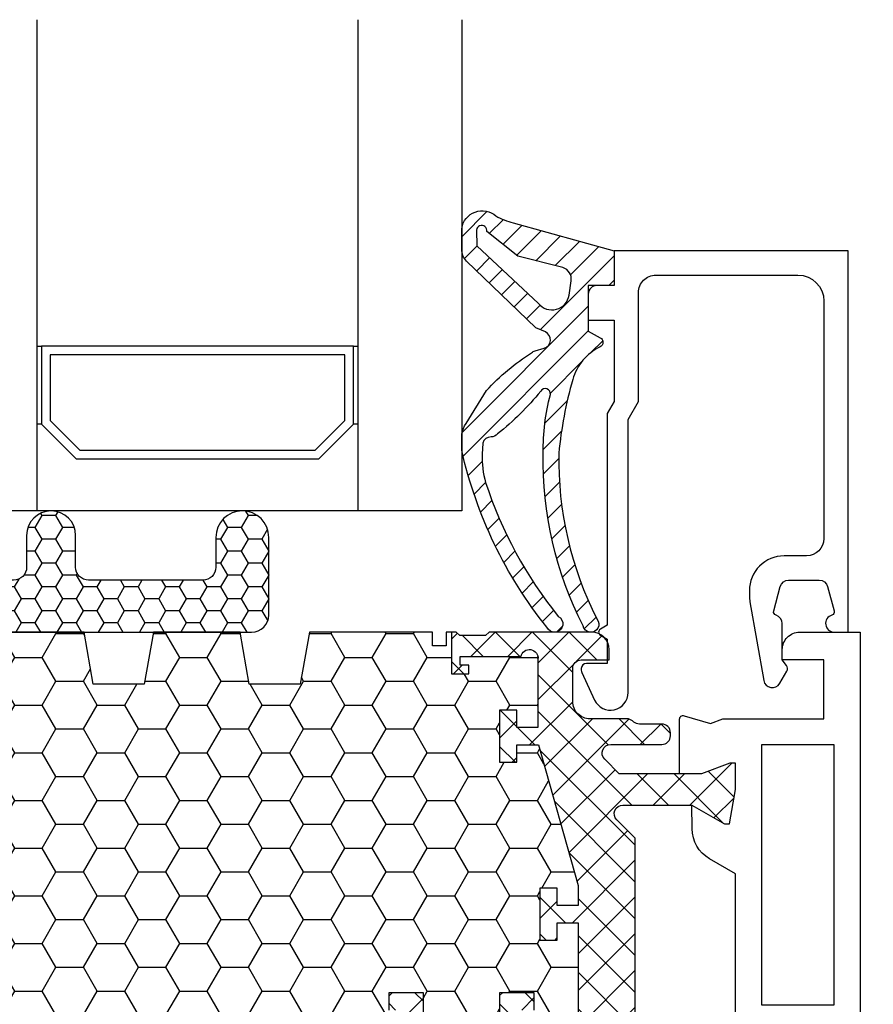
# Model space of a CAD drawing. Units: millimetres. Extents: x 0 to 3054, y -7328 to 594.
# Drawn here: x 76 to 126, y -2189 to -2133 of the extents above; entities that cross this region are included whole.
import ezdxf
from ezdxf.enums import TextEntityAlignment as Align

# ---------------------------------------------------------------- set-up
doc = ezdxf.new("R2010")
doc.units = ezdxf.units.MM
for name, color, linetype in [('a4pursom1', 7, 'Continuous'), ('A4PURSOM2', 3, 'Continuous'), ('LAYER01', 7, 'Continuous'), ('MITOITUS', 3, 'Continuous'), ('Profiilinumerot', 7, 'Continuous'), ('Täyttö katkot', 2, 'Continuous'), ('Täyttö tiivisteet', 3, 'Continuous')]:
    doc.layers.add(name, color=color, linetype=linetype)
doc.styles.add('Profiilinumerot', font='arial.ttf', dxfattribs={"height": 2.5})
doc.styles.get("Standard").update_dxf_attribs({"font": 'SIMPLEX'})
doc.dimstyles.new('Kansio$0', dxfattribs={"dimscale": 2, "dimtxt": 1.5, "dimasz": 1.5, "dimexe": 1, "dimexo": 1, "dimtad": 1, "dimdec": 1, "dimdsep": 46, "dimtxsty": 'Standard', "dimcen": 2.5, "dimclrd": 2, "dimclre": 2, "dimclrt": 3, "dimadec": 0, "dimazin": 2, "dimtfac": 1, "dimtdec": 1, "dimtmove": 0, "dimatfit": 3, "dimfxl": 0, "dimtolj": 1, "dimarcsym": 0})

# ---------------------------------------------------------------- blocks, each defined once
blk = doc.blocks.new('*D42')
at = {"layer": 'MITOITUS', "color": 2, "lineweight": -2, "transparency": 16777216}
for p, q in [((126.4958861593789, -2146.000225801915), (139.3999598882206, -2146.000225801915)), ((137.3999598882206, -2149.000225801915), (137.3999598882207, -2257.000225801915)), ((116.9999588782201, -2260.000225801915), (139.3999598882207, -2260.000225801915))]:
    blk.add_line(p, q, dxfattribs=at)
at = {"layer": 'MITOITUS', "color": 2, "transparency": 16777216}
for points in [[(136.8999598882206, -2149.000225801915), (137.8999598882206, -2149.000225801915), (137.3999598882206, -2146.000225801915)], [(136.8999598882207, -2257.000225801915), (137.8999598882207, -2257.000225801915), (137.3999598882207, -2260.000225801915)]]:
    blk.add_solid(points, dxfattribs=at)
at = {"layer": 'MITOITUS', "color": 3, "transparency": 16777216, "insert": (134.64995988822, -2203.000225801914), "char_height": 3, "attachment_point": 5, "rotation": 90}
blk.add_mtext('114', dxfattribs=at)
blk = doc.blocks.new('JT75BLOCK2')
at = {"layer": 'Täyttö katkot'}
h = blk.add_hatch(dxfattribs=at)
h.set_pattern_fill('HONEY', color=2, scale=0.5, style=0, pattern_type=2)
h.set_pattern_definition([(0, (0, 0), (2.38125, 1.3748153225), [1.5875, -3.175]), (120, (0, 0), (-2.381249994797095, 1.374815331511695), [1.5875, -3.174999999999999]), (59.99999999999999, (0, 0), (5.202904551637744e-09, 2.749630654011694), [-3.175, 1.5875])])
h.paths.add_polyline_path([(58.93352576444977, 13.53901901069628), (57.68355262818022, 13.53901901069548), (57.68355262818932, 12.53901901069617), (56.68355262818477, 12.53901901069617), (56.68355262818386, 15.53901901069537), (57.68355262818113, 15.53901901069537), (57.68355262819023, 14.53901901069651), (58.89883635075876, 14.53901901069514), (58.89883635075967, 18.47946355780732, 0.9672977533526914), (57.91347914951984, 18.64669546191533), (54.40336903356729, 18.64669546191533), (54.40336903356274, 18.1466954619151), (54.90336903356274, 18.1466954619151), (54.90336903356729, 17.64669546191533), (53.90336903356547, 17.64669546191578), (53.90336903356456, 20.04669546191565), (53.60336903356438, 20.04669546191565), (53.60336903356438, 19.2638231562986), (52.82049672794801, 19.26382315629769), (52.82049672795256, 20.04669546191587), (45.70986076505869, 20.0466954619161), (45.18087982293218, 17.04669546191565), (42.23884170718338, 17.04669546191599), (41.70986076505778, 20.04669546191633), (36.70986076505869, 20.0466954619161), (36.18087982293127, 17.04669546191576), (33.23884170718429, 17.04669546191599), (32.70986076505687, 20.04669546191531), (27.7098607650587, 20.04669546191622), (27.18087982293127, 17.04669546191565), (24.23884170718247, 17.04669546191599), (23.7098607650596, 20.0466954619144), (19.12941058064553, 20.04669546191519), (18.7294105806468, 19.8466954619156), (14.69031094946877, 19.8466954619156), (14.35278108161674, 20.04669546191553), (13.99057375754364, 20.04669546191565), (13.99057375754273, 17.64669546191465), (12.99057375754364, 17.64669546191567), (12.99057375754364, 18.14669546191374), (13.49057375754182, 18.14669546191601), (13.49057375754636, 18.64669546191533), (10.10823014604011, 18.64669546191556), (9.896173502470049, 19.00254319909555, 0.2541462768728486), (9.48558806534129, 19.24622660043872, 0.4142135623686329), (8.985588065347656, 18.74622660043872, 0.08897842129018772), (9.005649954980136, 18.57081109384763), (9.485588065348558, 16.92800905909371), (9.485588065348566, 15.57201268974143), (10.48558806534312, 15.5720126897528), (10.4855880653522, 16.57201268974814), (11.48558806534766, 16.57201268974586), (11.48558806534857, 13.57201268974711), (10.48558806535129, 13.57201268974711), (10.4855880653422, 14.572012689747), (9.485588065348573, 14.572012689747), (9.485588065348566, 9.046695461907348), (10.48558806534312, 9.046695461918716), (10.4855880653522, 10.04669546191406), (11.48558806534766, 10.04669546191178), (11.48558806534857, 7.046695461913032), (10.48558806535129, 7.046695461913032), (10.4855880653422, 8.046695461912918), (9.485588065348573, 8.046695461912918), (9.485588065348558, 2.521378234073268), (10.48558806534311, 2.521378234084636), (10.4855880653522, 3.521378234079975), (11.48558806534766, 3.521378234077702), (11.48558806534857, 0.5213782340789521), (10.48558806535129, 0.5213782340789521), (10.4855880653422, 1.521378234078838), (9.485588065348566, 1.521378234078838), (9.485588065348573, 0.1653818647324901), (9.00564995497961, -1.477420170023606, 0.07117880407248707), (8.985588065347656, -1.617632188823336, 0.4357452337189586), (9.48558806534129, -2.152835676611971, 0.2541462768726948), (9.896173502469225, -1.909152275268895), (10.10823014603921, -1.553304538088696), (13.49057375754182, -1.553304538088694), (13.49057375754637, -1.05330453808938), (12.99057375754364, -1.053304538087104), (12.99057375754364, -0.5533045380889234), (13.99057375754364, -0.5533045380884669), (13.99057375754364, -2.953304538086286), (15.48880442801056, -2.953304538086286), (15.48880442801146, -13.477100251457, 0.4000084004646922), (15.96444315115417, -13.97650642701864), (41.4888044280123, -15.95330453808527), (45.73880442801232, -15.95330453808526, 0.4142135623732279), (46.23880442801237, -15.45330453808498), (46.23880442801146, -13.45330453808504), (48.23880442801237, -13.45330453808549), (48.38880442801292, -4.453304538085035), (49.68054053430114, -4.453304538085035), (49.68054053430296, -3.253304538085445), (51.28880442801528, -3.253304538084761), (51.28880442801255, -1.753304538085102), (50.28880442801074, -1.753304538085104), (50.28880442801528, -0.7533045380853309), (52.28880442801164, -0.7533045380848762), (52.28880442801255, -2.976132534738236, 0.6370702608072218), (53.11019823285545, -3.359154756297523), (53.94292823423348, -2.660411319271475), (54.48880442801146, -2.660411319271475), (55.03468062179218, -2.660411319271704), (55.86741062316806, -3.359154756297247, 0.6370702608075435), (56.68880442801219, -2.976132534737836), (56.6888044280131, -0.753304538085219), (58.68880442800946, -0.753304538085219), (58.68880442801401, -1.753304538084192), (57.68880442801219, -1.753304538086468), (57.68880442800946, -3.45330453808492), (60.68377259532408, -3.678734193356563, 0.4363931453603167), (61.22130116964763, -3.180144576428646), (61.22130116964854, 3.288400330869877), (60.00601744706819, 3.28840033087124), (60.00601744707728, 2.288400330870559), (59.00601744707365, 2.288400330870558), (59.00601744707456, 5.288400330870218), (60.0060174470691, 5.288400330870218), (60.00601744707819, 4.288400330870901), (61.22130116965036, 4.288400330869536), (61.22130116964854, 5.427831553738196)])
h = blk.add_hatch(dxfattribs=at)
h.set_pattern_fill('_USER', color=2, scale=1.5, angle=45, style=0, pattern_type=2)
h.set_pattern_definition([(45, (0, 0), (-1.060660171779821, 1.060660171779821), []), (135, (0, 0), (-1.060660171779821, -1.060660171779821), [])])
edge = h.paths.add_edge_path()
edge.add_arc((64.75317842787206, 15.24669546191557), 0.5000000000001066, 231.3805893155702, 269.9999999999609, ccw=False)
edge.add_line((64.44110626552992, 14.85604092720337), (64.35882936321286, 14.93099573917539))
edge.add_arc((64.03896486549851, 14.54669546191531), 0.5000000000002279, 50.22838566102452, 90.00000000003583)
edge.add_line((64.0389648654982, 15.04669546191553), (61.903377098075, 15.04669546191485))
edge.add_arc((61.90337709807511, 16.04669546191496), 1.000000000000114, 179.999999999987, 269.99999999999346, ccw=False)
edge.add_line((60.903377098075, 16.04669546191519), (60.90337709807591, 17.95669546191573))
edge.add_arc((61.39337709807592, 17.95669546191561), 0.4900000000000091, 89.99999999992019, 179.9999999999867, ccw=False)
edge.add_line((61.3933770980766, 18.44669546191562), (63.00337709807445, 18.44669546191574))
edge.add_line((63.00337709807445, 18.44669546191574), (63.00337709807627, 19.04669546191576))
edge.add_arc((62.00337709807536, 19.04669546191485), 1.000000000000909, 5.211020790105087e-11, 90.00000000005213)
edge.add_line((62.00337709807445, 20.04669546191576), (56.079762235815, 20.04669546191565))
edge.add_line((56.079762235815, 20.04669546191565), (55.87976223581518, 19.84669546191583))
edge.add_line((55.87976223581518, 19.84669546191583), (54.3833690335623, 19.84669546191594))
edge.add_line((54.3833690335623, 19.84669546191594), (54.18336903356158, 20.04669546191565))
edge.add_line((54.18336903356158, 20.04669546191565), (53.90336903356456, 20.04669546191565))
edge.add_line((53.90336903356456, 20.04669546191565), (53.90336903356547, 17.64669546191578))
edge.add_line((53.90336903356547, 17.64669546191578), (54.90336903356729, 17.64669546191533))
edge.add_line((54.90336903356729, 17.64669546191533), (54.90336903356274, 18.1466954619151))
edge.add_line((54.90336903356274, 18.1466954619151), (54.40336903356274, 18.1466954619151))
edge.add_line((54.40336903356274, 18.1466954619151), (54.40336903356729, 18.64669546191533))
edge.add_line((54.40336903356729, 18.64669546191533), (57.91347914951984, 18.64669546191533))
edge.add_arc((58.40337709807618, 18.54669546191549), 0.4999999999996788, -7.727615668256192, 168.4630409671956, ccw=False)
edge.add_line((58.89883635075967, 18.47946355780732), (58.89883635075876, 14.53901901069514))
edge.add_line((58.89883635075876, 14.53901901069514), (57.68355262819023, 14.53901901069651))
edge.add_line((57.68355262819023, 14.53901901069651), (57.68355262818113, 15.53901901069537))
edge.add_line((57.68355262818113, 15.53901901069537), (56.68355262818386, 15.53901901069537))
edge.add_line((56.68355262818386, 15.53901901069537), (56.68355262818477, 12.53901901069617))
edge.add_line((56.68355262818477, 12.53901901069617), (57.68355262818932, 12.53901901069617))
edge.add_line((57.68355262818932, 12.53901901069617), (57.68355262818022, 13.53901901069548))
edge.add_line((57.68355262818022, 13.53901901069548), (58.93352576444977, 13.53901901069628))
edge.add_line((58.93352576444977, 13.53901901069628), (61.22130116964854, 5.427831553738201))
edge.add_line((61.22130116964854, 5.427831553738201), (61.22130116965036, 4.288400330869536))
edge.add_line((61.22130116965036, 4.288400330869536), (60.00601744707819, 4.2884003308709))
edge.add_line((60.00601744707819, 4.2884003308709), (60.0060174470691, 5.288400330870218))
edge.add_line((60.0060174470691, 5.288400330870218), (59.00601744707456, 5.288400330870218))
edge.add_line((59.00601744707456, 5.288400330870218), (59.00601744707365, 2.288400330870559))
edge.add_line((59.00601744707365, 2.288400330870559), (60.00601744707728, 2.288400330870559))
edge.add_line((60.00601744707728, 2.288400330870559), (60.00601744706819, 3.288400330871241))
edge.add_line((60.00601744706819, 3.288400330871241), (61.22130116964854, 3.288400330869877))
edge.add_line((61.22130116964854, 3.288400330869877), (61.22130116964763, -3.180144576427892))
edge.add_arc((60.72130116964842, -3.180144576428575), 0.4999999999992113, -94.30450593628518, 7.827338777133264e-11, ccw=False)
edge.add_line((60.68377259532463, -3.678734193356604), (57.68880442800946, -3.453304538084922))
edge.add_line((57.68880442800946, -3.453304538084922), (57.68880442801219, -1.753304538086468))
edge.add_line((57.68880442801219, -1.753304538086468), (58.68880442801401, -1.753304538084194))
edge.add_line((58.68880442801401, -1.753304538084194), (58.68880442800946, -0.7533045380852172))
edge.add_line((58.68880442800946, -0.7533045380852172), (56.6888044280131, -0.7533045380852172))
edge.add_line((56.6888044280131, -0.7533045380852172), (56.68880442801219, -2.976132534737985))
edge.add_arc((56.18880442801179, -2.976132534737632), 0.5000000000003979, 230.0000000000084, 359.9999999999595, ccw=False)
edge.add_line((55.86741062316833, -3.359154756297471), (55.03468062179218, -2.660411319271702))
edge.add_line((55.03468062179218, -2.660411319271702), (54.48880442801146, -2.660411319271475))
edge.add_line((54.48880442801146, -2.660411319271475), (53.94292823423348, -2.660411319271475))
edge.add_line((53.94292823423348, -2.660411319271475), (53.11019823285551, -3.359154756297471))
edge.add_arc((52.7888044280124, -2.976132534738031), 0.4999999999998564, 179.9999999999947, 309.9999999999891, ccw=False)
edge.add_line((52.28880442801255, -2.976132534737985), (52.28880442801164, -0.7533045380848762))
edge.add_line((52.28880442801164, -0.7533045380848762), (50.28880442801528, -0.7533045380853309))
edge.add_line((50.28880442801528, -0.7533045380853309), (50.28880442801074, -1.753304538085104))
edge.add_line((50.28880442801074, -1.753304538085104), (51.28880442801255, -1.753304538085104))
edge.add_line((51.28880442801255, -1.753304538085104), (51.28880442801528, -3.253304538084762))
edge.add_line((51.28880442801528, -3.253304538084762), (49.68054053430296, -3.253304538085445))
edge.add_line((49.68054053430296, -3.253304538085445), (49.68054053430114, -4.453304538085035))
edge.add_line((49.68054053430114, -4.453304538085035), (49.96338324677527, -4.453304538085263))
edge.add_line((49.96338324677527, -4.453304538085263), (50.1633832467769, -4.253304538085104))
edge.add_line((50.1633832467769, -4.253304538085104), (51.38054053430005, -4.253304538085104))
edge.add_line((51.38054053430005, -4.253304538085104), (51.7269506958155, -4.453304538085035))
edge.add_line((51.7269506958155, -4.453304538085035), (53.48880442801328, -4.453304538085035))
edge.add_line((53.48880442801328, -4.453304538085035), (54.13525103741904, -3.806857928678141))
edge.add_arc((54.48880442801237, -4.160411319271589), 0.5000000000001648, 45.00000000000921, 134.9999999999908, ccw=False)
edge.add_line((54.84235781860571, -3.806857928678141), (55.48880442801146, -4.453304538085263))
edge.add_line((55.48880442801146, -4.453304538085263), (60.09706832172287, -4.453304538085035))
edge.add_arc((60.09706832172277, -4.953304538084712), 0.4999999999996767, 0.9548412538184721, 89.99999999998857, ccw=False)
edge.add_line((60.59699889174226, -4.94497236191819), (60.73060996428194, -12.96163671425199))
edge.add_arc((61.23054053430126, -12.95330453808565), 0.4999999999995055, 180.9548412537988, 269.9999999999039)
edge.add_line((61.23054053430042, -13.45330453808515), (62.23880442801146, -13.45330453808492))
edge.add_arc((62.23880442801141, -13.95330453808498), 0.5000000000000568, -1.9610979506978765e-11, 89.99999999999352, ccw=False)
edge.add_line((62.73880442801146, -13.95330453808515), (62.73880442801237, -15.45330453808515))
edge.add_arc((63.23880442801214, -15.45330453808538), 0.4999999999997726, 179.9999999999739, 269.9999999999218)
edge.add_line((63.23880442801146, -15.95330453808515), (64.03880442801255, -15.95330453808526))
edge.add_arc((64.0388044280125, -15.45330453808521), 0.5000000000000568, 270.0000000000065, 360.0000000000065)
edge.add_line((64.53880442801255, -15.45330453808515), (64.53880442801164, -13.4533045380831))
edge.add_arc((64.838804428012, -13.4533045380835), 0.3000000000003524, 89.99999999985891, 179.999999999924, ccw=False)
edge.add_line((64.83880442801274, -13.15330453808315), (66.41607164668403, -13.15330453808292))
edge.add_arc((66.41607164668403, -12.65330453808292), 0.5, 270, 360.000000000013)
edge.add_line((66.91607164668403, -12.65330453808281), (66.91607164668494, -12.47879282468023))
edge.add_arc((66.41607164668414, -12.47879282468102), 0.5000000000007958, 9.119286382677681e-11, 90.00000213840751)
edge.add_line((66.41607162802302, -11.97879282468023), (64.2941832325605, -11.97879290387186))
edge.add_line((64.2941832325605, -11.97879290387186), (63.44773360145246, -11.13234327276245))
edge.add_arc((63.80128699204578, -10.77878988216924), 0.499999999999999, 89.9999999999992, 224.9999999999914, ccw=False)
edge.add_line((63.80128699204579, -10.27878988216924), (68.33295971505304, -10.27878988216924))
edge.add_line((68.33295971505304, -10.27878988216924), (69.96926735151901, -10.89896697797599))
edge.add_line((69.96926735151901, -10.89896697797599), (70.3, -10.89896697797599))
edge.add_line((70.3, -10.89896697797599), (70.3, -9.378789850859448))
edge.add_line((70.3, -9.378789850859448), (69.95994903373575, -7.390055068535958))
edge.add_line((69.95994903373575, -7.390055068535958), (69.66303214462168, -7.390055068535958))
edge.add_line((69.66303214462168, -7.390055068535958), (67.77726559473176, -8.47878985377838))
edge.add_line((67.77726559473176, -8.47878985377838), (63.80232001406421, -8.478789853778721))
edge.add_arc((63.80232001406409, -7.978789853778721), 0.5, 134.9999999999902, 270.00000000001387, ccw=False)
edge.add_line((63.44876662347087, -7.625236463185388), (64.35947204151671, -6.714531045139438))
edge.add_arc((64.00591865092339, -6.360977654544942), 0.5000000000008965, 314.9999999999046, 359.9999999998798)
edge.add_line((64.50591865092429, -6.360977654545991), (64.50591865092338, 8.160504671395529))
edge.add_line((64.50591865092338, 8.160504671395529), (63.44876662347178, 9.217656698847009))
edge.add_arc((63.802320014065, 9.571210089440342), 0.499999999999999, 89.99999999998607, 225.0000000000098, ccw=False)
edge.add_line((63.80232001406512, 10.07121008944034), (67.77726559473085, 10.07121008943989))
edge.add_line((67.77726559473085, 10.07121008943989), (69.66303214462077, 8.982475304197465))
edge.add_line((69.66303214462077, 8.982475304197465), (69.95994903373484, 8.982475304197465))
edge.add_line((69.95994903373484, 8.982475304197465), (70.29999999999909, 10.97121008652095))
edge.add_line((70.29999999999909, 10.97121008652095), (70.29999999999909, 12.49138721363749))
edge.add_line((70.29999999999909, 12.49138721363749), (69.9692673515181, 12.49138721363749))
edge.add_line((69.9692673515181, 12.49138721363749), (68.33295971505213, 11.87121011783074))
edge.add_line((68.33295971505213, 11.87121011783074), (63.59521323287754, 11.87121011783074))
edge.add_line((63.59521323287754, 11.87121011783074), (62.74979657934909, 12.7166267713601))
edge.add_arc((63.10334996994152, 13.07018016195309), 0.4999999999992014, 89.9999978615013, 225.0000000000462, ccw=False)
edge.add_line((63.10334998860344, 13.57018016195229), (66.04607162802313, 13.57018005212637))
edge.add_arc((66.04607164668323, 14.07018005212637), 0.5000000000000003, 269.9999978617097, 360.0000000000651)
edge.add_line((66.54607164668323, 14.07018005212694), (66.54607164668414, 14.24669546191308))
edge.add_arc((66.04607164668414, 14.2466954619133), 0.5, 359.999999999974, 450)
edge.add_line((66.04607164668414, 14.7466954619133), (64.75317842787172, 14.74669546191546))
at = {"layer": 'a4pursom1'}
for points in [[(53.90336903356456, 20.04669546191565), (53.60336903356438, 20.04669546191565), (53.60336903356438, 19.2638231562986), (52.82049672794801, 19.26382315629769), (52.82049672795256, 20.04669546191587), (45.70986076505869, 20.0466954619161), (45.18087982293218, 17.04669546191565), (42.23884170718338, 17.04669546191599), (41.70986076505778, 20.04669546191633), (36.70986076505869, 20.0466954619161), (36.18087982293127, 17.04669546191576), (33.23884170718429, 17.04669546191599), (32.70986076505687, 20.04669546191531), (27.70986076505869, 20.04669546191622), (27.18087982293127, 17.04669546191565), (24.23884170718247, 17.04669546191599), (23.7098607650596, 20.0466954619144), (19.12941058064553, 20.04669546191519), (18.7294105806468, 19.8466954619156), (14.69031094946877, 19.8466954619156), (14.35278108161674, 20.04669546191553), (13.99057375754364, 20.04669546191565)], [(52.28880442801255, -2.976132534737985), (52.28880442801164, -0.7533045380848762), (50.28880442801528, -0.7533045380853309), (50.28880442801074, -1.753304538085104)]]:
    blk.add_lwpolyline(points, dxfattribs=at)
for points in [[(58.68880442801401, -1.753304538084194), (58.68880442800946, -0.7533045380852172), (56.6888044280131, -0.7533045380852172), (56.68880442801219, -2.976132534737985, -0.6370702608071941)], [(64.50591865092429, -6.360977654545991), (64.50591865092338, 8.160504671395529), (63.44876662347178, 9.217656698847009, -0.6681786379194463), (63.80232001406512, 10.07121008944034), (67.77726559473085, 10.07121008943989), (69.66303214462077, 8.982475304197465), (69.95994903373484, 8.982475304197465), (70.29999999999909, 10.97121008652095), (70.29999999999909, 12.49138721363749), (69.9692673515181, 12.49138721363749), (68.33295971505213, 11.87121011783074), (63.59521323287754, 11.87121011783074), (62.74979657934909, 12.7166267713601, -0.6681786514164765), (63.10334998860344, 13.57018016195229), (66.04607162802313, 13.57018005212637, 0.4142135733042632), (66.54607164668323, 14.07018005212694), (66.54607164668414, 14.24669546191308, 0.4142135623732282), (66.04607164668414, 14.7466954619133), (64.75317842787172, 14.74669546191546, -0.1701222468586989), (64.44110626552992, 14.85604092720337), (64.35882936321286, 14.93099573917539, 0.175299657425435), (64.0389648654982, 15.04669546191553), (61.903377098075, 15.04669546191485, -0.4142135623731283), (60.903377098075, 16.04669546191519), (60.90337709807591, 17.95669546191573, -0.4142135623734348), (61.3933770980766, 18.44669546191562), (63.00337709807445, 18.44669546191574), (63.00337709807627, 19.04669546191576, 0.4142135623730951), (62.00337709807445, 20.04669546191576), (56.079762235815, 20.04669546191565), (55.87976223581518, 19.84669546191583), (54.3833690335623, 19.84669546191594), (54.18336903356158, 20.04669546191565), (53.90336903356456, 20.04669546191565), (53.90336903356547, 17.64669546191578), (54.90336903356729, 17.64669546191533), (54.90336903356274, 18.1466954619151), (54.40336903356274, 18.1466954619151), (54.40336903356729, 18.64669546191533), (57.91347914951984, 18.64669546191533, -0.9672977533526999), (58.89883635075967, 18.47946355780732), (58.89883635075876, 14.53901901069514), (57.68355262819023, 14.53901901069651), (57.68355262818113, 15.53901901069537), (56.68355262818386, 15.53901901069537), (56.68355262818477, 12.53901901069617), (57.68355262818932, 12.53901901069617), (57.68355262818022, 13.53901901069548), (58.93352576444977, 13.53901901069628), (61.22130116964854, 5.427831553738201), (61.22130116965036, 4.288400330869536), (60.00601744707819, 4.2884003308709), (60.0060174470691, 5.288400330870218), (59.00601744707456, 5.288400330870218), (59.00601744707365, 2.288400330870559), (60.00601744707728, 2.288400330870559), (60.00601744706819, 3.288400330871241), (61.22130116964854, 3.288400330869877), (61.22130116964763, -3.180144576427892, -0.436393145360436)]]:
    blk.add_lwpolyline(points, format="xyb", dxfattribs=at)
blk = doc.blocks.new('20239r')
at = {"layer": 'a4pursom1'}
blk.add_lwpolyline([(3.699999999999092, -19.82754356010815, -0.2679490000000041), (3.199999999999092, -18.96151756010818), (3.199999999999092, -16.85433756010815, -0.414213562373095), (3.499999999999103, -16.55433756010814), (3.699999999999092, -16.55433756010814, -0.414213562373095), (3.999999999999103, -16.85433756010815), (3.999999999999103, -18.05433756010814), (5.499999999999103, -18.05433756010814), (5.499999999999103, -8.554337560108138, 0.4142140000000043), (4.999999999999103, -8.054337560108195), (3.291875999999105, -8.054337560108138), (1.20000099999902, -8.054337560108138, -0.4142139999999961), (0.2000009999990198, -7.054337560108138), (0.2000009999990198, -2.306791593950607), (-1.501984875880368, -2.306791593950607), (-2.969913980776241, -2.737621035450843, -0.5005260000000722), (-3.226236814486128, -2.545716184508933), (-3.226237240398461, 0.6201770958067527), (-1.967040284946506, 0.6201770958067527), (-0.3307326484807618, 0), (0, 0), (0, 1.52017712711654), (-0.3400509662635613, 3.50891190944003), (-0.6369678553774065, 3.50891190944003), (-2.522734405267556, 2.420177124197608), (-2.500335393217711, 3.780600774269942, -0.2679489999999957), (-1.5003393932177, 5.512648774269906), (9.99999031137122e-07, 6.37887438498899), (9.99999031137122e-07, 17.01147980662398), (-1.50033939321861, 17.87770541734358, -0.2679489999999959), (-2.50033539321862, 19.60975341734354), (-2.522734405268466, 20.97017706741588), (-0.636967855378316, 19.88144228217345), (-0.3400509662644708, 19.88144228217345), (-9.094947017729282e-13, 21.87017706449694), (-9.094947017729282e-13, 23.39035419161348), (-0.3307326484816713, 23.39035419161348), (-1.967040284947416, 22.77017709580673), (-3.226237240399371, 22.77017709580673), (-3.226236814487038, 25.93607037612242, -0.5005260000000507), (-2.96991398077715, 26.12797522706433), (-1.450186411394455, 25.68194320973737), (-0.7364414989904162, 25.94359768529125), (5.099999999999069, 25.94359768529125), (5.099999999999069, 29.34566243989184), (2.699999999999092, 29.34566243989184), (2.699999999999092, 29.94566243989186, -0.4142139999999878), (3.699999999999092, 30.94566243989186), (7.199999999999092, 30.94566243989186), (7.199999999999092, -23.05433756010814, -0.414213562373095), (5.199999999999092, -25.05433756010814), (3.199999999999092, -25.05433756010814), (3.199999999999092, -23.94715756010817, -0.2679489999999993), (3.699999999999092, -23.08113356010813, -0.5773500000000247), (3.999999999999146, -23.25433756010818), (3.999999999999103, -23.65433756010816, 0.4663079999999653), (4.234729999999116, -23.85129956010815), (5.386823999999093, -23.6481535601082, 0.3639699999999958), (5.799999999999129, -23.15574956010812), (5.799999999999114, -19.75292556010817, 0.3639699999999927), (5.386823999999093, -19.26052156010815), (4.234729999999116, -19.0573755601082, 0.4663080000000376), (3.999999999999103, -19.25433756010818), (3.999999999999103, -19.65433756010816, -0.577349999999984)], format="xyb", close=True, dxfattribs=at)
for points in [[(1.501058999999032, 24.44566243989186), (1.501058999999032, 9.442456439891828), (5.699999999999092, 9.442456439891828), (5.699999999999092, 24.44566243989186)], [(1.501058999999032, 8.445662439891834), (1.501058999999032, -6.557543560108172), (5.699999999999092, -6.557543560108172), (5.699999999999092, 8.445662439891834)]]:
    blk.add_lwpolyline(points, close=True, dxfattribs=at)
blk = doc.blocks.new('757521')
at = {"color": 0}
for name, p in [('JT75BLOCK2', (7.5, 2.953304538085604)), ('20239r', (77.8, -7.945662439890384))]:
    blk.add_blockref(name, p, dxfattribs=at)
at = {"layer": 'Profiilinumerot', "style": 'Profiilinumerot', "flags": 8}
blk.add_attdef('NUMERO', text='', height=5, rotation=90, dxfattribs=at).set_placement((-2, 27.40000000000001), align=Align.CENTER)
blk = doc.blocks.new('ECO770107')
at = {"layer": 'Täyttö tiivisteet'}
h = blk.add_hatch(dxfattribs=at)
h.set_pattern_fill('_USER', color=256, angle=45, style=0, pattern_type=2)
h.set_pattern_definition([(45, (0, 0), (-0.7071067811865475, 0.7071067811865476), [])])
edge = h.paths.add_edge_path()
edge.add_arc((-8.042233571398583, 1.333445710990856), 1.199999999999703, 48.95159412026183, 171.3299999999954)
edge.add_line((-9.228521112939962, 1.514337581407957), (-9.228521112939962, 0.3253369873985648))
edge.add_arc((-8.22852111293996, 0.3253369873985661), 1.000000000000001, 180.0000000000001, 223.8533063147152)
edge.add_line((-8.949637079025292, -0.3674773913904579), (-4.952558830672842, -4.215581926134249))
edge.add_line((-4.952558830672842, -4.215581926134249), (-4.402718035667476, -4.45660141127314))
edge.add_arc((-4.603451857816202, -4.914538014577164), 0.5000000000000628, -74.37378660110039, 66.33003987923553, ccw=False)
edge.add_line((-4.468771633278266, -5.396057730807428), (-4.996147406865475, -5.543563814584715))
edge.add_arc((-4.861467182327683, -6.025083530813149), 0.4999999999982618, 105.6262133989401, 132.0686785163797)
edge.add_arc((2.264953343999615, -17.23695891692952), 13.7782407619018, 122.7883493712278, 136.9325986826318)
edge.add_line((-7.800752982823543, -7.828373761068704), (-8.981406535511088, -9.735316566195763))
edge.add_arc((-7.280942153748728, -10.78813226058608), 1.999999999999252, 148.2369327268461, 166.8529403324523)
edge.add_line((-9.228521112939962, -10.33322985598417), (-9.228521112939964, -11.28620389549156))
edge.add_arc((15.28519198970691, -5.764200273149006), 25.12796557789837, 192.6946610173899, 218.7592833811709)
edge.add_arc((-3.871375945950207, -21.29747336901341), 0.4805219000103677, 204.3449733883142, 423.3996580691759)
edge.add_arc((15.37151548942424, -5.535195464428217), 24.4365245121771, 198.1400133272275, 218.862000423993, ccw=False)
edge.add_arc((-3.04968811373783, -11.74597775256591), 5.000000000000004, 177.3650986532497, 196.2278491636865, ccw=False)
edge.add_line((-8.044401873188342, -11.51612027247058), (-8.014951124245545, -10.87616693743144))
edge.add_arc((-7.533640340687959, -11.01158956082668), 0.4999993572956553, 89.9474704359364, 164.2854091366143, ccw=False)
edge.add_arc((-7.5327235275581, -10.01159062380453), 0.5000000000000123, 269.9474704359376, 318.5277650733366)
edge.add_arc((-17.89157681820836, 2.975097340594402), 17.10473849459553, 308.8670710311227, 320.6197887030316)
edge.add_arc((-4.410391269136642, -8.026849664887793), 0.3000003053864438, -8.670061661059606, 150.0852960309859, ccw=False)
edge.add_arc((8.2140935577201, -11.29273643969702), 12.74166803270274, 165.3587357615531, 180.6680553265141)
edge.add_arc((16.67147736578053, -11.81406203711581), 21.20146295736835, 178.9925737327494, 206.9379127173879)
edge.add_arc((-1.778355474761982, -21.31496279596991), 0.4630324730538553, 192.9652432250714, 400.2080175081947)
edge.add_arc((16.67147736578051, -11.81406203711581), 20.30146295736833, 178.9925737327494, 206.9534858977588, ccw=False)
edge.add_arc((19.70129248887456, -13.6645743609702), 23.43234862012875, 164.0005223173483, 174.5944153247456, ccw=False)
edge.add_arc((0.06388221183048781, -8.020617599693471), 3.000000000000268, 115.894615293155, 164.2431108714964, ccw=False)
edge.add_arc((-1.37728469740464, -5.051941473917478), 0.3000000000037762, 295.8946152934511, 421.3300125840036)
edge.add_line((-1.233355507520628, -4.788722195935037), (-1.928521112939961, -4.40860329586279))
edge.add_line((-1.928521112939961, -4.40860329586279), (-1.928521112939961, -1.777995269023776))
edge.add_line((-1.928521112939961, -1.777995269023776), (-0.4285211129399613, -1.777995269023776))
edge.add_line((-0.4285211129399613, -1.777995269023776), (-0.4285211129399613, 0.2220047309762236))
edge.add_line((-0.4285211129399613, 0.2220047309762236), (-6.256829092348198, 1.843976915949128))
edge.add_arc((-5.458185094354192, 5.321465335830522), 3.568018770402007, 239.7771778881438, 257.0656759590627, ccw=False)
edge = h.paths.add_edge_path(flags=16)
edge.add_line((-5.999598568198053, -0.0916655458141804), (-7.784892204440258, 1.331937945828926))
edge.add_arc((-8.079132239943679, 1.392453167641514), 0.3003985528661567, 348.3782490788706, 534.2817509199939)
edge.add_line((-8.378035975215244, 1.422383881044098), (-8.353056175202983, 0.5002754025591543))
edge.add_line((-8.353056175202983, 0.5002754025591543), (-4.800936029835611, -2.815492507481025))
edge.add_arc((-4.024464055663815, -2.185340721538407), 1.000000000000459, 219.0613219155225, 351.3300000000057)
edge.add_line((-3.035891104378607, -2.336083946885921), (-2.910801577276743, -1.515747757996337))
edge.add_arc((-3.602802643176418, -1.410227500253653), 0.7000000000002633, 351.3300000000526, 432.3518165545181)
edge.add_line((-3.390582678058763, -0.7431722653549002), (-5.999598568198053, -0.0916655458141804))
at = {"layer": 'A4PURSOM2'}
blk.add_lwpolyline([(-9.228521112939962, 0.9788493771445559), (-9.228521112939962, 1.514337581407957, -0.5912711819834922), (-7.254197885259419, 2.238431764679234, 0.07557871778455992), (-6.256829092348198, 1.843976915949128), (-0.4285211129399613, 0.2220047309762236), (-0.4285211129399613, -1.777995269023776), (-1.928521112939961, -1.777995269023776), (-1.928521112939961, -4.40860329586279), (-1.233355507520628, -4.788722195935037, -0.6094172233662406), (-1.246269523835054, -5.321821121717747, 0.2141463766607705), (-2.823385564309319, -7.20594908497948, 0.04625752942382162), (-3.626847486909778, -11.45712172830457, 0.1226114404089827), (-1.424734935330491, -21.01604544084554, -1.271261474621816), (-2.229583557852903, -21.41884873405809, -0.1225424686223353), (-4.526708369141947, -11.44129792887669, -0.06689904283832793), (-4.113819130523101, -8.072072997694548, 0.8298870000000003), (-4.670422171480823, -7.877236453378814, -0.05132590385794459), (-7.158085160969499, -10.34271914006345, -0.2152044024864645), (-7.533181934417644, -10.51159041366765, 0.3362357459982129), (-8.014951124245545, -10.87616693743144), (-8.044401873188342, -11.51612027247058, 0.08249062342494214), (-7.85047794343897, -13.14326691771324, 0.09066392512161729), (-3.656215334181729, -20.8678139602569, -1.415683843658403), (-4.309169831121493, -21.4955587306538, -0.1142212460612218), (-9.228521112939964, -11.28620389549156), (-9.228521112939962, -10.33322985598417, -0.08140677416742642), (-8.981406535511088, -9.735316566195763), (-7.800752982823543, -7.828373761068704, -0.06179440543704755), (-5.196477636352938, -5.653912417050165, -0.1158917212709744), (-4.996147406865475, -5.543563814584715), (-4.468771633278266, -5.396057730807428, 0.7047941311693341), (-4.402718035667476, -4.45660141127314), (-4.952558830672842, -4.215581926134249), (-8.949637079025292, -0.3674773913904579, -0.1937161354422735), (-9.228521112939962, 0.3253369873985649), (-9.228521112939962, 1.514337581407957)], format="xyb", dxfattribs=at)
blk.add_lwpolyline([(-5.999598568198053, -0.0916655458141804), (-7.784892204440258, 1.331937945828926, 1.052891907690868), (-8.378035975215244, 1.422383881044098), (-8.353056175202983, 0.5002754025591543), (-4.800936029835611, -2.815492507481025, 0.6510755998445674), (-3.035891104378607, -2.336083946885921), (-2.910801577276743, -1.515747757996337, 0.3690276294587715), (-3.390582678058763, -0.7431722653549002)], format="xyb", close=True, dxfattribs=at)
blk = doc.blocks.new('20249')
at = {"layer": 'a4pursom1'}
blk.add_lwpolyline([(15.70000000000091, 18.00000000000239), (14.20000000000091, 18.00000000000296), (14.20000000000091, 13.31227661592942), (14.60000000000054, 12.61945629290153), (14.60000000000054, 0.4041451884357912), (15.00000000000109, 0.17320508075926, -0.5773502691897937), (15.00000000000109, -0.1732050807548262), (14.59999999999964, -0.404145188431869), (14.59999999999964, -1.799999999997283), (15.80000000000036, -1.799999999997283, -0.414213562373095), (16.10000000000054, -2.099999999997465), (16.10000000000054, -2.199999999998283, -0.1095177016056905), (16.07189239127474, -2.326785360222232), (15.33126980146171, -3.915057433748927, -0.8025850305097967), (13.40000000000073, -3.486905667429994), (13.40000000000073, 12.27304613138745), (12.80000000000127, 13.31227661592942), (12.80000000000127, 19.60000000000235, 0.414213562373095), (11.80000000000127, 20.60000000000281), (3.600000000000545, 20.6000000000019, 0.414213562373095), (2.100000000000545, 19.1000000000019), (2.100000000000545, 5.400000316546709, 0.414213562373095), (3.100000000000545, 4.400000316547164), (4.400000000000272, 4.400000316547448, -0.414213562373169), (6.400000000000727, 2.400000316547448), (6.400000000000727, 2.096708899110297, -0.04366094290851323), (6.369615506025365, 1.749412543776259), (5.569754596818893, -2.786824088830883, -0.7002073581286966), (4.644338139256615, -2.950000209292114), (4.240192451366237, -2.250000125574218, -0.3003469773722409), (4.260000000000399, -1.919999999997174), (4.500000000000181, -1.599999999998715), (4.500000000000181, 0.50000000000108, -0.3316792665681378), (4.857142857143298, 0.9791574237507916, 0.4060500162225642), (4.993185165258364, 1.22258420227098), (4.616227371978493, 2.629409839098741, 0.3394542588633258), (4.133264458834855, 3.000000316546618), (2.366732824271093, 3.000000316547073, 0.3394542588635052), (1.883769911126546, 2.629409839097377), (1.506814834742908, 1.222594341861793, 0.4060647817707318), (1.642866860677895, 0.9791646663149436, -0.8647111944657744), (1.500034012373543, 6.252776074688882e-13), (0.6999999999999993, 0), (0.6999999999999993, 22.00000000000244), (14.20000000000091, 22.00000000000244), (14.20000000000091, 20.00000000000352), (15.20000000000136, 20.00000000000261, -0.4142135623728286), (15.70000000000091, 19.50000000000261)], format="xyb", close=True, dxfattribs=at)
at = {"layer": 'Profiilinumerot', "style": 'Profiilinumerot', "text_generation_flag": 4, "flags": 8}
blk.add_attdef('NUMERO', text='', height=5, rotation=90, dxfattribs=at).set_placement((-3.477429482833543, 12.4732326526342), align=Align.MIDDLE_CENTER)
blk = doc.blocks.new('50LKSOLU')
h = blk.add_hatch()
h.set_pattern_fill('HONEY', color=2, scale=0.25, angle=270, style=0, pattern_type=2)
h.set_pattern_definition([(270, (307.3294738204423, -4794.669499130239), (0.6874076612499994, -1.190625), [0.79375, -1.5875]), (29.9999999999999, (307.3294738204423, -4794.669499130239), (0.6874076657558482, 1.190624997398547), [0.7937499999999995, -1.587499999999999]), (329.9999999999999, (307.3294738204423, -4794.669499130239), (1.374815327005847, -2.601452865100988e-09), [-1.5875, 0.7937499999999998])])
edge = h.paths.add_edge_path()
edge.add_line((0, -11.49999999999955), (0, 11.49999999999955))
edge.add_arc((-0.9999999999999432, 11.4999999999996), 0.9999999999999432, 359.9999999999968, 449.9999999999968)
edge.add_line((-0.9999999999998863, 12.49999999999955), (-5.469517178535966, 12.49999999999955))
edge.add_arc((-5.469517178536023, 10.96951717853472), 1.53048282146483, 89.99999999999787, 269.9999999999978)
edge.add_line((-5.46951717853608, 9.439034357069886), (-3.750000000001819, 9.439034357069886))
edge.add_arc((-3.750000000001819, 8.689034357069886), 0.75, 0, 90, ccw=False)
edge.add_line((-3.000000000001819, 8.689034357069886), (-3.000000000001819, 2.099225892692175))
edge.add_arc((-3.750000000001819, 2.099225892692175), 0.75, 270, 360, ccw=False)
edge.add_line((-3.750000000001819, 1.349225892692175), (-5.585105703624322, 1.349225892692175))
edge.add_arc((-5.585105703624322, -0.06566840368441262), 1.414894296376588, 90, 270)
edge.add_line((-5.585105703624322, -1.480562700061), (-3.750000000001819, -1.480562700060091))
edge.add_arc((-3.750000000001828, -2.2305627000601), 0.7500000000000089, 6.252776074688882e-13, 89.99999999999932, ccw=False)
edge.add_line((-3.000000000001819, -2.230562700060091), (-3.000000000000909, -8.886931326313515))
edge.add_arc((-3.750000000000798, -8.886931326313627), 0.7499999999998881, -90.00000000000853, 8.526512829121202e-12, ccw=False)
edge.add_line((-3.750000000000909, -9.636931326313515), (-5.56846566315744, -9.636931326312606))
edge.add_arc((-5.56846566315744, -11.06846566315608), 1.43153433684347, 90, 270)
edge.add_line((-5.56846566315744, -12.49999999999955), (-1, -12.49999999999955))
edge.add_arc((-0.9999999999999387, -11.49999999999961), 0.9999999999999396, 269.9999999999965, 360.0000000000035)
at = {"layer": 'A4PURSOM2'}
blk.add_lwpolyline([(0, -11.49999999999955), (0, 11.49999999999955, 0.414213562373095), (-0.9999999999998863, 12.49999999999955), (-5.469517178535966, 12.49999999999955, 0.9999999999999999), (-5.46951717853608, 9.439034357069886), (-3.750000000001819, 9.439034357069886, -0.414213562373095), (-3.000000000001819, 8.689034357069886), (-3.000000000001819, 2.099225892692175, -0.414213562373095), (-3.750000000001819, 1.349225892692175), (-5.585105703624322, 1.349225892692175, 0.9999999999999999), (-5.585105703624322, -1.480562700061), (-3.750000000001819, -1.480562700060091, -0.414213562373088), (-3.000000000001819, -2.230562700060091), (-3.000000000000909, -8.886931326313515, -0.4142135623731824), (-3.750000000000909, -9.636931326313515), (-5.56846566315744, -9.636931326312606, 0.9999999999999999), (-5.56846566315744, -12.49999999999955), (-1, -12.49999999999955, 0.414213562373131)], format="xyb", close=True, dxfattribs=at)
blk = doc.blocks.new('LK75eco openable glazing')
at = {"layer": 'a4pursom1', "color": 0}
for p, q in [((-47.49999999999909, 7.000116158218589), (-47.49999999999909, 35.33333333333394)), ((-28.99999999999909, 35.33333333333394), (-28.99999999999909, 7.000116158218589)), ((-22.99999999999909, 35.33333333333394), (-22.99999999999909, 7.000116158218589)), ((-22.99999999999909, 7.000116158218589), (-75.99999999999909, 7.000116158218589))]:
    blk.add_line(p, q, dxfattribs=at)
for points in [[(-47.24982585909765, 11.99999999999636), (-47.49999999999909, 11.99999999999636), (-47.49999999999909, 16.49999999999636), (-47.24982585909765, 16.49999999999636)], [(-28.99999999999909, 11.99999999999454), (-29.25017414090075, 11.99999999999454), (-29.25017414090075, 16.49999999999454), (-28.99999999999909, 16.49999999999454)]]:
    blk.add_lwpolyline(points, close=True, dxfattribs=at)
at = {"layer": 'LAYER01', "color": 7, "linetype": 'Continuous'}
for points in [[(-47.24982585909765, 11.99999999999636), (-45.24982585909765, 9.999999999996362), (-31.25017414090075, 9.999999999994543), (-29.25017414090075, 11.99999999999454), (-29.25017414090075, 16.49999999999454), (-47.24982585909765, 16.49999999999636)], [(-46.74982585909765, 12.20710678118121), (-45.04271907791099, 10.49999999999636), (-31.45728092208719, 10.49999999999454), (-29.75017414090075, 12.20710678117939), (-29.75017414090075, 15.99999999999454), (-46.74982585909765, 15.99999999999636)]]:
    blk.add_lwpolyline(points, close=True, dxfattribs=at)
at = {"rotation": 270}
blk.add_blockref('50LKSOLU', (-46.63008639090259, 1.77635683940025e-15), dxfattribs=at)
at = {"layer": 'a4pursom1', "color": 0, "xscale": -1}
blk.add_blockref('20249', (0, 0), dxfattribs=at)
at = {"layer": 'LAYER01'}
blk.add_blockref('ECO770107', (-13.77147888706099, 21.77799526902527), dxfattribs=at)
blk = doc.blocks.new('LK75eco Det1')
at = {"color": 0}
blk.add_blockref('757521', (1.502860698110453e-07, 69), dxfattribs=at)
at = {"layer": 'a4pursom1', "color": 0}
blk.add_blockref('LK75eco openable glazing', (85.00000015028516, 92.00000000000182), dxfattribs=at)
at = {"layer": 'Profiilinumerot', "style": 'Profiilinumerot', "flags": 8}
for p in [(-6.155079091063726, 97.3216771570444), (-6.155079986748319, 35.34917847711051)]:
    blk.add_attdef('NUMERO', text='', height=5, rotation=90, dxfattribs=at).set_placement(p, align=Align.MIDDLE_CENTER)

msp = doc.modelspace()

# ---------------------------------------------------------------- block references
at = {"layer": 'a4pursom1', "color": 0}
msp.add_blockref('LK75eco Det1', (39.99999086961859, -2260.000225801916), dxfattribs=at)

# ---------------------------------------------------------------- dimensions: what is measured, and where the dimension line sits
at = {"layer": 'MITOITUS'}
dim = msp.add_linear_dim(base=(137.3999598882207, -2260.000225801915), p1=(124.4958861593789, -2146.000225801914), p2=(114.99995887822, -2260.000225801914), angle=90, dimstyle='Kansio$0', dxfattribs=at)
dim.commit()
dim.dimension.update_dxf_attribs({"geometry": '*D42', "text_midpoint": (134.64995988822, -2203.000225801914)})

doc.saveas('drawing.dxf')
